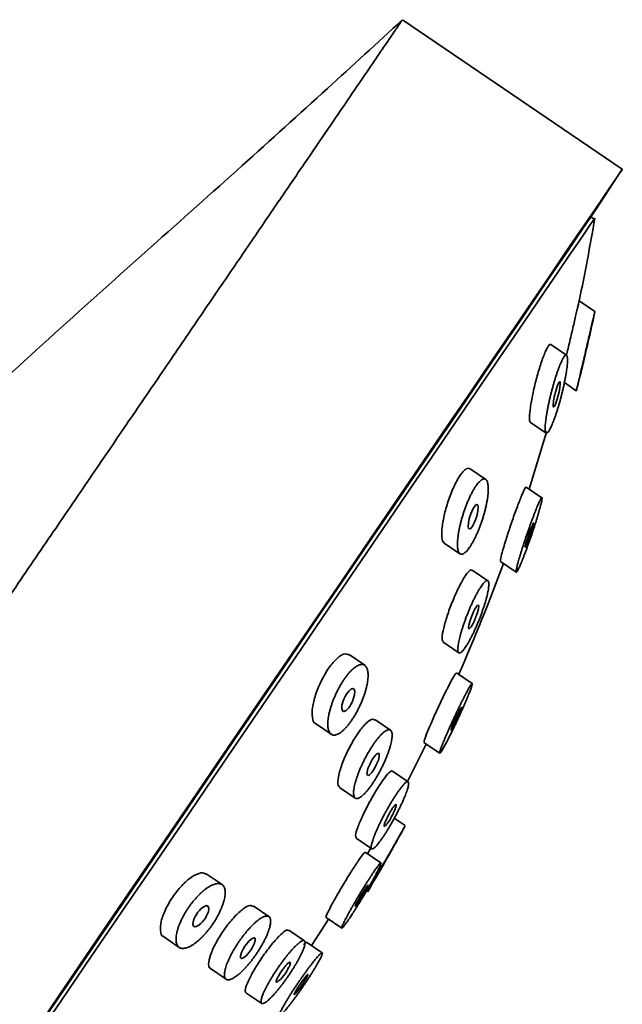
# Model space of a CAD drawing. Extents: x 18871 to 19675, y 3195 to 4199.
# Drawn here: x 19120 to 19151, y 4147 to 4199 of the extents above; entities that cross this region are included whole.
import ezdxf

# ---------------------------------------------------------------- set-up
doc = ezdxf.new("R2010")
doc.units = 0
doc.layers.get('0').update_dxf_attribs({"linetype": 'CONTINUOUS', "lineweight": 35})

msp = doc.modelspace()

# ---------------------------------------------------------------- linework, layer by layer
for p, q in [((19151.34, 4190.626), (19139.77, 4198.508)), ((19149.969, 4188.535), (19151.34, 4190.626)), ((19149.858, 4188.006), (19149.687, 4188.122)), ((19149.899, 4183.137), (19149.073, 4183.7)), ((19148.405, 4180.836), (19147.578, 4181.399)), ((19148.294, 4179.391), (19148.919, 4178.965)), ((19146.503, 4177.298), (19147.329, 4176.735)), ((19144.153, 4174.294), (19143.326, 4174.857)), ((19147.111, 4173.328), (19146.284, 4173.891)), ((19141.97, 4170.941), (19142.797, 4170.378)), ((19144.933, 4169.972), (19145.759, 4169.409)), ((19144.271, 4168.952), (19143.445, 4169.515)), ((19141.903, 4165.729), (19142.729, 4165.166)), ((19137.783, 4164.5), (19136.956, 4165.063)), ((19143.445, 4163.536), (19142.619, 4164.099)), ((19143.441, 4163.54), (19142.73, 4164.025)), ((19139.138, 4161.082), (19138.312, 4161.645)), ((19135.19, 4161.429), (19136.016, 4160.866)), ((19140.899, 4160.434), (19141.73, 4159.867)), ((19141.019, 4160.35), (19141.729, 4159.867)), ((19140.067, 4158.364), (19139.241, 4158.927)), ((19136.458, 4158.071), (19137.284, 4157.508)), ((19139.92, 4156.056), (19139.341, 4156.45)), ((19137.324, 4155.398), (19138.15, 4154.835)), ((19137.928, 4154.577), (19138.084, 4154.85)), ((19138.639, 4154.093), (19137.813, 4154.656)), ((19138.659, 4153.81), (19138.707, 4153.894)), ((19130.271, 4152.949), (19129.445, 4153.512)), ((19137.934, 4152.574), (19137.942, 4152.588)), ((19132.744, 4151.264), (19131.918, 4151.827)), ((19135.746, 4151.224), (19136.573, 4150.661)), ((19137.121, 4151.391), (19136.993, 4151.192)), ((19127.19, 4150.208), (19128.017, 4149.645)), ((19134.608, 4149.993), (19133.782, 4150.556)), ((19135.548, 4149.354), (19134.721, 4149.917)), ((19129.662, 4148.525), (19130.488, 4147.962)), ((19131.532, 4147.252), (19132.359, 4146.689))]:
    msp.add_line(p, q)
at = {"flags": 128}
for points in [[(19151.34, 4190.626), (19151.327, 4190.606), (19151.219, 4190.449), (19151.005, 4190.134), (19150.685, 4189.664), (19150.26, 4189.04), (19149.732, 4188.265), (19149.103, 4187.343), (19148.377, 4186.276), (19147.556, 4185.071), (19146.643, 4183.731), (19145.643, 4182.263), (19144.559, 4180.672), (19143.397, 4178.966), (19142.161, 4177.152), (19140.857, 4175.237), (19139.49, 4173.23), (19138.065, 4171.139), (19136.589, 4168.973), (19135.069, 4166.74), (19133.51, 4164.452), (19131.919, 4162.117), (19130.303, 4159.744), (19128.669, 4157.346), (19127.023, 4154.93), (19125.373, 4152.508), (19123.726, 4150.091), (19122.089, 4147.687), (19120.468, 4145.308)], [(19149.969, 4188.535), (19149.955, 4188.515), (19149.845, 4188.354), (19149.627, 4188.034), (19149.301, 4187.554), (19148.868, 4186.919), (19148.33, 4186.13), (19147.691, 4185.191), (19146.952, 4184.107), (19146.118, 4182.882), (19145.191, 4181.522), (19144.177, 4180.034), (19143.08, 4178.423), (19141.905, 4176.699), (19140.658, 4174.867), (19139.343, 4172.937), (19137.967, 4170.918), (19136.537, 4168.819), (19135.059, 4166.649), (19133.54, 4164.419), (19131.986, 4162.138), (19130.405, 4159.817), (19128.804, 4157.467), (19127.19, 4155.098), (19125.571, 4152.722), (19123.955, 4150.348), (19122.347, 4147.989), (19120.757, 4145.655)], [(19149.89, 4188.053), (19149.836, 4187.974), (19149.674, 4187.736), (19149.405, 4187.341), (19149.03, 4186.79), (19148.55, 4186.087), (19147.969, 4185.233), (19147.288, 4184.233), (19146.511, 4183.093), (19145.641, 4181.816), (19144.682, 4180.408), (19143.639, 4178.877), (19142.516, 4177.229), (19141.319, 4175.472), (19140.053, 4173.613), (19138.724, 4171.662), (19137.337, 4169.626), (19135.9, 4167.516), (19134.418, 4165.341), (19132.899, 4163.111), (19131.349, 4160.836), (19129.776, 4158.527), (19128.186, 4156.193), (19126.588, 4153.847), (19124.988, 4151.498), (19123.393, 4149.157), (19121.811, 4146.835), (19120.25, 4144.543)], [(19149.585, 4181.714), (19149.586, 4181.715), (19149.58, 4181.69), (19149.568, 4181.639), (19149.551, 4181.564), (19149.503, 4181.361), (19149.446, 4181.115), (19149.386, 4180.859), (19149.332, 4180.627), (19149.29, 4180.452), (19149.277, 4180.396), (19149.27, 4180.366), (19149.269, 4180.363), (19149.275, 4180.388), (19149.275, 4180.388)], [(19147.799, 4178.221), (19147.835, 4178.307), (19147.872, 4178.411), (19147.946, 4178.653), (19148.01, 4178.907), (19148.055, 4179.141), (19148.076, 4179.324), (19148.068, 4179.429), (19148.053, 4179.444), (19148.032, 4179.432), (19148.004, 4179.393), (19147.971, 4179.328), (19147.935, 4179.242), (19147.897, 4179.137), (19147.824, 4178.896), (19147.761, 4178.641), (19147.715, 4178.407), (19147.694, 4178.224), (19147.701, 4178.119), (19147.716, 4178.104), (19147.738, 4178.116), (19147.766, 4178.156), (19147.799, 4178.221)], [(19146.437, 4173.784), (19147.283, 4176.554), (19147.361, 4176.824)], [(19143.515, 4171.932), (19143.567, 4172.042), (19143.616, 4172.162), (19143.695, 4172.412), (19143.743, 4172.644), (19143.755, 4172.829), (19143.728, 4172.943), (19143.665, 4172.966), (19143.622, 4172.939), (19143.574, 4172.888), (19143.521, 4172.813), (19143.468, 4172.718), (19143.416, 4172.608), (19143.367, 4172.487), (19143.288, 4172.237), (19143.24, 4172.005), (19143.228, 4171.82), (19143.254, 4171.706), (19143.317, 4171.683), (19143.36, 4171.71), (19143.409, 4171.761), (19143.461, 4171.836), (19143.515, 4171.932)], [(19146.67, 4171.993), (19146.669, 4171.995), (19146.657, 4171.983), (19146.636, 4171.945), (19146.608, 4171.884), (19146.574, 4171.803), (19146.494, 4171.595), (19146.409, 4171.354), (19146.33, 4171.114), (19146.269, 4170.91), (19146.235, 4170.77), (19146.23, 4170.733), (19146.234, 4170.72), (19146.246, 4170.732), (19146.267, 4170.769), (19146.295, 4170.83), (19146.329, 4170.911), (19146.409, 4171.12), (19146.409, 4171.12)], [(19143.635, 4167.049), (19143.716, 4167.283), (19143.767, 4167.482), (19143.781, 4167.617), (19143.755, 4167.669), (19143.728, 4167.659), (19143.692, 4167.625), (19143.649, 4167.568), (19143.601, 4167.49), (19143.55, 4167.395), (19143.497, 4167.286), (19143.397, 4167.049), (19143.317, 4166.814), (19143.266, 4166.615), (19143.251, 4166.48), (19143.277, 4166.428), (19143.304, 4166.438), (19143.34, 4166.472), (19143.383, 4166.529), (19143.431, 4166.607), (19143.483, 4166.702), (19143.535, 4166.81), (19143.635, 4167.049)], [(19137.076, 4162.48), (19137.134, 4162.598), (19137.182, 4162.718), (19137.246, 4162.945), (19137.259, 4163.127), (19137.224, 4163.242), (19137.144, 4163.277), (19137.027, 4163.221), (19136.96, 4163.159), (19136.89, 4163.077), (19136.821, 4162.977), (19136.756, 4162.866), (19136.699, 4162.747), (19136.65, 4162.626), (19136.586, 4162.4), (19136.573, 4162.218), (19136.608, 4162.102), (19136.688, 4162.067), (19136.804, 4162.123), (19136.872, 4162.185), (19136.941, 4162.268), (19137.011, 4162.367), (19137.076, 4162.48)], [(19142.874, 4162.281), (19142.874, 4162.289), (19142.857, 4162.268), (19142.83, 4162.225), (19142.751, 4162.079), (19142.649, 4161.875), (19142.541, 4161.644), (19142.441, 4161.422), (19142.366, 4161.239), (19142.326, 4161.125), (19142.328, 4161.097), (19142.345, 4161.118), (19142.372, 4161.161), (19142.451, 4161.307), (19142.451, 4161.307)], [(19140.028, 4158.383), (19140.515, 4159.336), (19141.019, 4160.35)], [(19138.5, 4159.511), (19138.55, 4159.699), (19138.552, 4159.826), (19138.506, 4159.873), (19138.417, 4159.832), (19138.36, 4159.779), (19138.297, 4159.706), (19138.232, 4159.616), (19138.166, 4159.512), (19138.103, 4159.4), (19138.046, 4159.284), (19137.954, 4159.058), (19137.904, 4158.87), (19137.902, 4158.743), (19137.949, 4158.695), (19138.037, 4158.736), (19138.094, 4158.79), (19138.156, 4158.863), (19138.222, 4158.953), (19138.287, 4159.056), (19138.351, 4159.169), (19138.408, 4159.285), (19138.5, 4159.511)], [(19139.258, 4154.861), (19139.261, 4154.866), (19139.222, 4154.797), (19139.14, 4154.654), (19139.028, 4154.457), (19138.902, 4154.237), (19138.783, 4154.027), (19138.687, 4153.859), (19138.63, 4153.758), (19138.62, 4153.741), (19138.659, 4153.81), (19138.659, 4153.81)], [(19137.951, 4152.916), (19137.951, 4152.924), (19137.899, 4152.864), (19137.805, 4152.728), (19137.682, 4152.538), (19137.551, 4152.321), (19137.43, 4152.112), (19137.339, 4151.942), (19137.29, 4151.836), (19137.291, 4151.81), (19137.343, 4151.87), (19137.437, 4152.005), (19137.56, 4152.197), (19137.56, 4152.197)], [(19129.462, 4151.303), (19129.514, 4151.413), (19129.552, 4151.518), (19129.58, 4151.692), (19129.547, 4151.804), (19129.458, 4151.842), (19129.325, 4151.799), (19129.164, 4151.678), (19129.08, 4151.592), (19128.998, 4151.492), (19128.923, 4151.383), (19128.858, 4151.271), (19128.805, 4151.161), (19128.767, 4151.056), (19128.739, 4150.881), (19128.773, 4150.768), (19128.862, 4150.731), (19128.994, 4150.774), (19129.155, 4150.895), (19129.239, 4150.982), (19129.321, 4151.081), (19129.396, 4151.19), (19129.462, 4151.303)], [(19134.986, 4149.737), (19135.541, 4150.599), (19135.88, 4151.133)], [(19132.021, 4149.999), (19132.019, 4150.112), (19131.96, 4150.149), (19131.852, 4150.106), (19131.709, 4149.986), (19131.631, 4149.901), (19131.553, 4149.805), (19131.477, 4149.7), (19131.408, 4149.591), (19131.348, 4149.483), (19131.299, 4149.38), (19131.242, 4149.206), (19131.244, 4149.093), (19131.303, 4149.056), (19131.411, 4149.099), (19131.554, 4149.219), (19131.631, 4149.303), (19131.71, 4149.4), (19131.785, 4149.505), (19131.855, 4149.614), (19131.915, 4149.722), (19131.964, 4149.825), (19132.021, 4149.999)], [(19134.796, 4148.22), (19134.794, 4148.229), (19134.734, 4148.175), (19134.629, 4148.047), (19134.494, 4147.866), (19134.35, 4147.658), (19134.219, 4147.454), (19134.122, 4147.288), (19134.072, 4147.183), (19134.078, 4147.155), (19134.138, 4147.209), (19134.243, 4147.336), (19134.378, 4147.518), (19134.522, 4147.726), (19134.653, 4147.93), (19134.653, 4147.93)]]:
    msp.add_lwpolyline(points, dxfattribs=at)
for centre, radius, start, end in [((19051.231, 4204.374), 100, 348.06629, 350.60725), ((19052.057, 4203.811), 100, 347.23399, 348.06586), ((19052.057, 4203.811), 100, 345.61688, 346.47115), ((19051.231, 4204.374), 100, 336.20383, 339.81452), ((19137.284, 4157.46), 2.124, 317.7504, 333.5979), ((19052.057, 4203.811), 100, 330.69226, 331.46306), ((19052.057, 4203.811), 100, 329.18834, 329.95757), ((19131.81, 4149.497), 2.173, 308.284, 334.932)]:
    msp.add_arc(centre, radius, start, end)
for points, knots in [([(19139.744, 4198.487), (19138.441, 4197.286), (19135.652, 4194.713), (19131.242, 4190.732), (19126.441, 4186.449), (19121.449, 4181.995), (19116.447, 4177.382), (19111.459, 4172.401), (19106.755, 4166.999), (19102.434, 4161.33), (19099.171, 4156.945), (19096.801, 4153.805), (19095.251, 4151.755), (19093.688, 4149.674), (19092.06, 4147.458), (19090.376, 4145.091), (19089.271, 4143.395), (19088.714, 4142.539)], [0, 0, 0, 0, 0.0699117, 0.1497241, 0.2344257, 0.3237592, 0.4136807, 0.5028489, 0.6017566, 0.6960137, 0.7840157, 0.8174436, 0.8512341, 0.8853992, 0.9201397, 0.9597342, 1, 1, 1, 1]), ([(19139.751, 4198.48), (19139.749, 4198.478), (19139.746, 4198.473), (19139.532, 4198.159), (19139.144, 4197.59), (19138.569, 4196.746), (19137.822, 4195.649), (19136.915, 4194.318), (19135.853, 4192.758), (19134.626, 4190.957), (19133.253, 4188.942), (19131.76, 4186.75), (19130.147, 4184.382), (19128.405, 4181.826), (19126.563, 4179.121), (19124.652, 4176.316), (19122.67, 4173.407), (19120.61, 4170.382), (19118.505, 4167.293), (19116.392, 4164.19), (19114.264, 4161.068), (19112.118, 4157.917), (19109.988, 4154.791), (19107.911, 4151.741), (19105.878, 4148.757), (19103.887, 4145.834), (19101.795, 4142.763), (19099.639, 4139.598), (19098.245, 4137.553), (19097.544, 4136.524)], [0, 0, 0, 0, 0.026498, 0.062635, 0.098773, 0.135961, 0.173149, 0.209287, 0.245424, 0.282612, 0.3198, 0.355938, 0.392075, 0.429263, 0.466451, 0.502589, 0.538726, 0.575914, 0.613102, 0.64924, 0.685377, 0.722565, 0.759753, 0.795891, 0.832029, 0.869216, 0.906404, 0.95293, 1, 1, 1, 1]), ([(19148.402, 4180.83), (19148.408, 4180.855), (19148.467, 4181.107), (19148.605, 4181.694), (19148.785, 4182.468), (19148.918, 4183.038), (19148.996, 4183.379), (19149.04, 4183.567), (19149.067, 4183.683), (19149.069, 4183.692), (19149.07, 4183.695)], [0, 0, 0, 0, 0.021823, 0.220821, 0.419544, 0.618101, 0.717339, 0.817374, 0.917295, 1, 1, 1, 1]), ([(19149.896, 4183.132), (19149.895, 4183.129), (19149.893, 4183.122), (19149.867, 4183.007), (19149.824, 4182.82), (19149.745, 4182.48), (19149.613, 4181.91), (19149.431, 4181.128), (19149.241, 4180.32), (19149.137, 4179.877), (19149.085, 4179.654)], [0, 0, 0, 0, 0.06937, 0.154216, 0.23927, 0.324168, 0.492977, 0.661885, 0.830597, 1, 1, 1, 1]), ([(19146.452, 4177.567), (19146.463, 4177.727), (19146.484, 4178.048), (19146.617, 4178.772), (19146.804, 4179.56), (19146.992, 4180.212), (19147.147, 4180.663), (19147.26, 4180.955), (19147.366, 4181.188), (19147.46, 4181.345), (19147.531, 4181.417), (19147.561, 4181.401), (19147.574, 4181.393)], [0, 0, 0, 0, 0.145209, 0.290508, 0.435606, 0.580585, 0.653042, 0.726082, 0.799012, 0.871659, 0.944744, 1, 1, 1, 1]), ([(19147.279, 4177.004), (19147.278, 4176.97), (19147.279, 4176.908), (19147.287, 4176.833), (19147.3, 4176.777), (19147.319, 4176.741), (19147.344, 4176.725), (19147.373, 4176.729), (19147.408, 4176.753), (19147.448, 4176.799), (19147.492, 4176.866), (19147.54, 4176.954), (19147.592, 4177.059), (19147.646, 4177.182), (19147.702, 4177.32), (19147.76, 4177.472), (19147.819, 4177.636), (19147.877, 4177.811), (19147.936, 4177.995), (19147.993, 4178.184), (19148.048, 4178.378), (19148.102, 4178.574), (19148.152, 4178.771), (19148.201, 4178.967), (19148.246, 4179.161), (19148.287, 4179.352), (19148.325, 4179.537), (19148.358, 4179.715), (19148.387, 4179.886), (19148.411, 4180.047), (19148.431, 4180.198), (19148.445, 4180.336), (19148.455, 4180.461), (19148.458, 4180.57), (19148.456, 4180.662), (19148.448, 4180.737), (19148.435, 4180.793), (19148.415, 4180.83), (19148.391, 4180.847), (19148.361, 4180.844), (19148.326, 4180.82), (19148.286, 4180.775), (19148.242, 4180.708), (19148.193, 4180.62), (19148.142, 4180.514), (19148.088, 4180.39), (19148.032, 4180.252), (19147.975, 4180.1), (19147.917, 4179.936), (19147.859, 4179.762), (19147.801, 4179.579), (19147.745, 4179.39), (19147.69, 4179.197), (19147.637, 4179), (19147.587, 4178.803), (19147.539, 4178.606), (19147.494, 4178.412), (19147.452, 4178.221), (19147.415, 4178.036), (19147.381, 4177.858), (19147.352, 4177.687), (19147.327, 4177.526), (19147.307, 4177.375), (19147.292, 4177.236), (19147.282, 4177.111), (19147.279, 4177.037), (19147.279, 4177.004)], [0, 0, 0, 0, 0.015749, 0.0314569, 0.047126, 0.0627544, 0.0783411, 0.0938905, 0.1094181, 0.124955, 0.1404965, 0.1560356, 0.1715998, 0.187201, 0.2028405, 0.2185147, 0.2342202, 0.2499595, 0.26568, 0.2813469, 0.2969879, 0.3126181, 0.328243, 0.3438618, 0.3594706, 0.3750654, 0.390668, 0.4062973, 0.4219406, 0.4375822, 0.4532066, 0.4688022, 0.4843648, 0.4999019, 0.515456, 0.5310522, 0.5466739, 0.5623009, 0.5779155, 0.5935079, 0.6090825, 0.6246637, 0.6402536, 0.6558521, 0.6714801, 0.6871395, 0.7028193, 0.7185018, 0.7341691, 0.7498084, 0.7654249, 0.7810423, 0.7966743, 0.8123216, 0.8279758, 0.8436229, 0.8592472, 0.8748349, 0.8904135, 0.9060157, 0.9216368, 0.9372715, 0.9529173, 0.9685773, 0.9842636, 1, 1, 1, 1]), ([(19149.085, 4179.654), (19149.062, 4179.558), (19149.016, 4179.365), (19148.966, 4179.152), (19148.934, 4179.016), (19148.919, 4178.955), (19148.922, 4178.968), (19148.923, 4178.97)], [0, 0, 0, 0, 0.241344, 0.481474, 0.720347, 0.95863, 1, 1, 1, 1]), ([(19146.507, 4177.304), (19146.502, 4177.305), (19146.479, 4177.307), (19146.457, 4177.387), (19146.454, 4177.507), (19146.452, 4177.567)], [0, 0, 0, 0, 0.107593, 0.552018, 1, 1, 1, 1]), ([(19141.974, 4170.947), (19141.966, 4170.95), (19141.894, 4170.977), (19141.83, 4171.226), (19141.839, 4171.755), (19141.968, 4172.463), (19142.157, 4173.115), (19142.348, 4173.619), (19142.505, 4173.974), (19142.669, 4174.292), (19142.833, 4174.555), (19142.99, 4174.745), (19143.131, 4174.856), (19143.245, 4174.897), (19143.299, 4174.865), (19143.322, 4174.851)], [0, 0, 0, 0, 0.016021, 0.140697, 0.265447, 0.390028, 0.514503, 0.576716, 0.639429, 0.702045, 0.764419, 0.827169, 0.889796, 0.952483, 1, 1, 1, 1]), ([(19142.777, 4170.395), (19142.79, 4170.381), (19142.82, 4170.361), (19142.871, 4170.35), (19142.928, 4170.359), (19142.991, 4170.387), (19143.059, 4170.434), (19143.131, 4170.5), (19143.206, 4170.585), (19143.285, 4170.688), (19143.366, 4170.809), (19143.448, 4170.946), (19143.53, 4171.097), (19143.612, 4171.26), (19143.692, 4171.432), (19143.769, 4171.614), (19143.844, 4171.801), (19143.914, 4171.993), (19143.979, 4172.187), (19144.039, 4172.381), (19144.093, 4172.572), (19144.141, 4172.76), (19144.183, 4172.944), (19144.218, 4173.121), (19144.246, 4173.29), (19144.267, 4173.451), (19144.281, 4173.601), (19144.288, 4173.741), (19144.287, 4173.867), (19144.279, 4173.981), (19144.263, 4174.08), (19144.24, 4174.163), (19144.211, 4174.231), (19144.174, 4174.28), (19144.129, 4174.311), (19144.078, 4174.322), (19144.021, 4174.314), (19143.958, 4174.286), (19143.89, 4174.24), (19143.818, 4174.175), (19143.742, 4174.091), (19143.662, 4173.988), (19143.581, 4173.866), (19143.499, 4173.729), (19143.417, 4173.578), (19143.336, 4173.414), (19143.256, 4173.241), (19143.179, 4173.06), (19143.105, 4172.872), (19143.035, 4172.681), (19142.971, 4172.488), (19142.912, 4172.295), (19142.858, 4172.104), (19142.811, 4171.915), (19142.769, 4171.731), (19142.734, 4171.553), (19142.706, 4171.383), (19142.684, 4171.222), (19142.67, 4171.072), (19142.664, 4170.933), (19142.664, 4170.806), (19142.672, 4170.692), (19142.687, 4170.593), (19142.709, 4170.509), (19142.738, 4170.441), (19142.763, 4170.408), (19142.777, 4170.395)], [0, 0, 0, 0, 0.015749, 0.031457, 0.047126, 0.062754, 0.078341, 0.093891, 0.109418, 0.124955, 0.140496, 0.156036, 0.1716, 0.187201, 0.20284, 0.218515, 0.23422, 0.24996, 0.26568, 0.281347, 0.296988, 0.312618, 0.328243, 0.343862, 0.359471, 0.375065, 0.390668, 0.406297, 0.421941, 0.437582, 0.453207, 0.468802, 0.484365, 0.499902, 0.515456, 0.531052, 0.546674, 0.562301, 0.577915, 0.593508, 0.609082, 0.624664, 0.640254, 0.655852, 0.67148, 0.687139, 0.702819, 0.718502, 0.734169, 0.749808, 0.765425, 0.781042, 0.796674, 0.812322, 0.827976, 0.843623, 0.859247, 0.874835, 0.890414, 0.906016, 0.921637, 0.937272, 0.952917, 0.968577, 0.984264, 1, 1, 1, 1]), ([(19144.938, 4169.981), (19144.935, 4169.981), (19144.922, 4169.98), (19144.933, 4170.092), (19145.003, 4170.406), (19145.184, 4171.024), (19145.422, 4171.762), (19145.689, 4172.528), (19145.905, 4173.104), (19146.052, 4173.465), (19146.146, 4173.68), (19146.219, 4173.825), (19146.266, 4173.898), (19146.275, 4173.886), (19146.278, 4173.882)], [0, 0, 0, 0, 0.02729, 0.089995, 0.214756, 0.339769, 0.464705, 0.589459, 0.714143, 0.776545, 0.839321, 0.902104, 0.964539, 1, 1, 1, 1]), ([(19146.105, 4170.113), (19146.125, 4170.163), (19146.165, 4170.267), (19146.228, 4170.432), (19146.293, 4170.605), (19146.358, 4170.784), (19146.424, 4170.968), (19146.49, 4171.156), (19146.556, 4171.344), (19146.62, 4171.533), (19146.682, 4171.721), (19146.742, 4171.905), (19146.799, 4172.084), (19146.853, 4172.257), (19146.903, 4172.422), (19146.949, 4172.578), (19146.991, 4172.722), (19147.027, 4172.854), (19147.057, 4172.972), (19147.081, 4173.075), (19147.099, 4173.161), (19147.111, 4173.231), (19147.117, 4173.284), (19147.116, 4173.318), (19147.108, 4173.333), (19147.094, 4173.328), (19147.072, 4173.302), (19147.044, 4173.257), (19147.011, 4173.192), (19146.971, 4173.11), (19146.926, 4173.012), (19146.877, 4172.897), (19146.824, 4172.769), (19146.767, 4172.626), (19146.707, 4172.472), (19146.644, 4172.307), (19146.58, 4172.134), (19146.515, 4171.954), (19146.449, 4171.77), (19146.383, 4171.582), (19146.317, 4171.393), (19146.253, 4171.204), (19146.191, 4171.017), (19146.131, 4170.834), (19146.074, 4170.654), (19146.02, 4170.481), (19145.969, 4170.316), (19145.923, 4170.16), (19145.882, 4170.015), (19145.845, 4169.883), (19145.814, 4169.765), (19145.79, 4169.662), (19145.771, 4169.575), (19145.759, 4169.505), (19145.753, 4169.453), (19145.754, 4169.419), (19145.761, 4169.404), (19145.776, 4169.409), (19145.797, 4169.435), (19145.825, 4169.48), (19145.859, 4169.544), (19145.899, 4169.626), (19145.943, 4169.724), (19145.993, 4169.839), (19146.047, 4169.968), (19146.085, 4170.064), (19146.105, 4170.113)], [0, 0, 0, 0, 0.015736, 0.031407, 0.047042, 0.062656, 0.078261, 0.093858, 0.10945, 0.125043, 0.140648, 0.156273, 0.171913, 0.187556, 0.203187, 0.218794, 0.234371, 0.249919, 0.265474, 0.281062, 0.296674, 0.312299, 0.327923, 0.343539, 0.359148, 0.374769, 0.390396, 0.40602, 0.421657, 0.437307, 0.452962, 0.468614, 0.484253, 0.499879, 0.515495, 0.531112, 0.546741, 0.562382, 0.578026, 0.59366, 0.609272, 0.624854, 0.64043, 0.656029, 0.671646, 0.687275, 0.702904, 0.718527, 0.734144, 0.749764, 0.765389, 0.781012, 0.796636, 0.812258, 0.827877, 0.843496, 0.859126, 0.874793, 0.890456, 0.906076, 0.921681, 0.937291, 0.952916, 0.968567, 0.984255, 1, 1, 1, 1]), ([(19146.673, 4171.982), (19146.673, 4171.982), (19146.673, 4171.981), (19146.673, 4171.981), (19146.672, 4171.966), (19146.667, 4171.938), (19146.658, 4171.899), (19146.649, 4171.86), (19146.635, 4171.808), (19146.618, 4171.75), (19146.601, 4171.691), (19146.58, 4171.624), (19146.558, 4171.553), (19146.536, 4171.484), (19146.511, 4171.409), (19146.486, 4171.336), (19146.46, 4171.263), (19146.434, 4171.189), (19146.409, 4171.12)], [0, 0, 0, 0, 0.001227, 0.001227, 0.001227, 0.05589, 0.05589, 0.05589, 0.1122377, 0.1122377, 0.1122377, 0.1690354, 0.1690354, 0.1690354, 0.225117, 0.225117, 0.225117, 0.28125, 0.28125, 0.28125, 0.28125]), ([(19141.924, 4165.76), (19141.901, 4165.77), (19141.836, 4165.798), (19141.869, 4166.161), (19142.002, 4166.741), (19142.241, 4167.467), (19142.495, 4168.098), (19142.71, 4168.559), (19142.871, 4168.872), (19143.025, 4169.137), (19143.167, 4169.346), (19143.285, 4169.474), (19143.384, 4169.55), (19143.411, 4169.505), (19143.423, 4169.484)], [0, 0, 0, 0, 0.070998, 0.195938, 0.320804, 0.445486, 0.5701, 0.632465, 0.695206, 0.757953, 0.820351, 0.883174, 0.945802, 1, 1, 1, 1]), ([(19143.624, 4166.472), (19143.651, 4166.532), (19143.704, 4166.654), (19143.781, 4166.839), (19143.854, 4167.026), (19143.924, 4167.211), (19143.99, 4167.395), (19144.051, 4167.575), (19144.107, 4167.75), (19144.157, 4167.918), (19144.201, 4168.078), (19144.238, 4168.229), (19144.268, 4168.368), (19144.292, 4168.496), (19144.308, 4168.612), (19144.316, 4168.713), (19144.318, 4168.799), (19144.311, 4168.868), (19144.296, 4168.92), (19144.274, 4168.953), (19144.243, 4168.969), (19144.206, 4168.967), (19144.162, 4168.946), (19144.111, 4168.907), (19144.054, 4168.85), (19143.992, 4168.774), (19143.924, 4168.681), (19143.852, 4168.57), (19143.776, 4168.445), (19143.698, 4168.306), (19143.618, 4168.155), (19143.537, 4167.995), (19143.456, 4167.825), (19143.376, 4167.649), (19143.298, 4167.467), (19143.222, 4167.283), (19143.148, 4167.096), (19143.078, 4166.91), (19143.013, 4166.726), (19142.952, 4166.546), (19142.896, 4166.37), (19142.846, 4166.202), (19142.802, 4166.042), (19142.765, 4165.892), (19142.734, 4165.752), (19142.71, 4165.623), (19142.694, 4165.508), (19142.685, 4165.407), (19142.683, 4165.321), (19142.69, 4165.251), (19142.704, 4165.199), (19142.727, 4165.165), (19142.757, 4165.15), (19142.794, 4165.152), (19142.838, 4165.173), (19142.888, 4165.212), (19142.945, 4165.269), (19143.008, 4165.345), (19143.075, 4165.439), (19143.148, 4165.55), (19143.223, 4165.675), (19143.301, 4165.813), (19143.381, 4165.963), (19143.462, 4166.124), (19143.544, 4166.294), (19143.598, 4166.412), (19143.624, 4166.472)], [0, 0, 0, 0, 0.015736, 0.031407, 0.047042, 0.062656, 0.078261, 0.093858, 0.10945, 0.125043, 0.140648, 0.156273, 0.171913, 0.187556, 0.203187, 0.218794, 0.234371, 0.249919, 0.265474, 0.281062, 0.296674, 0.312299, 0.327923, 0.343539, 0.359148, 0.374769, 0.390396, 0.40602, 0.421657, 0.437307, 0.452962, 0.468614, 0.484253, 0.499879, 0.515495, 0.531112, 0.546741, 0.562382, 0.578026, 0.59366, 0.609272, 0.624854, 0.64043, 0.656029, 0.671646, 0.687275, 0.702904, 0.718527, 0.734144, 0.749764, 0.765389, 0.781012, 0.796636, 0.812258, 0.827877, 0.843496, 0.859126, 0.874793, 0.890456, 0.906076, 0.921681, 0.937291, 0.952916, 0.968567, 0.984255, 1, 1, 1, 1]), ([(19135.199, 4161.442), (19135.187, 4161.444), (19135.083, 4161.458), (19135.009, 4161.736), (19135.011, 4162.249), (19135.149, 4162.827), (19135.33, 4163.318), (19135.498, 4163.689), (19135.69, 4164.047), (19135.899, 4164.375), (19136.115, 4164.653), (19136.329, 4164.871), (19136.529, 4165.023), (19136.76, 4165.136), (19136.875, 4165.083), (19136.948, 4165.05)], [0, 0, 0, 0, 0.015205, 0.139993, 0.264611, 0.389123, 0.451351, 0.514082, 0.57672, 0.639111, 0.701878, 0.764523, 0.827229, 0.890044, 1, 1, 1, 1]), ([(19136.264, 4160.835), (19136.292, 4160.842), (19136.35, 4160.864), (19136.443, 4160.914), (19136.54, 4160.982), (19136.642, 4161.067), (19136.746, 4161.168), (19136.853, 4161.285), (19136.96, 4161.415), (19137.066, 4161.56), (19137.171, 4161.716), (19137.273, 4161.882), (19137.372, 4162.057), (19137.465, 4162.237), (19137.552, 4162.421), (19137.633, 4162.607), (19137.707, 4162.793), (19137.772, 4162.976), (19137.827, 4163.156), (19137.873, 4163.329), (19137.91, 4163.495), (19137.937, 4163.652), (19137.954, 4163.8), (19137.962, 4163.937), (19137.96, 4164.063), (19137.948, 4164.175), (19137.927, 4164.274), (19137.897, 4164.359), (19137.857, 4164.429), (19137.809, 4164.483), (19137.752, 4164.522), (19137.687, 4164.544), (19137.615, 4164.549), (19137.536, 4164.536), (19137.449, 4164.505), (19137.357, 4164.455), (19137.259, 4164.387), (19137.157, 4164.303), (19137.052, 4164.203), (19136.946, 4164.087), (19136.838, 4163.957), (19136.731, 4163.813), (19136.625, 4163.656), (19136.523, 4163.489), (19136.425, 4163.314), (19136.332, 4163.133), (19136.244, 4162.948), (19136.164, 4162.762), (19136.091, 4162.576), (19136.027, 4162.393), (19135.972, 4162.214), (19135.927, 4162.041), (19135.891, 4161.875), (19135.864, 4161.718), (19135.847, 4161.569), (19135.839, 4161.431), (19135.84, 4161.305), (19135.852, 4161.192), (19135.872, 4161.093), (19135.903, 4161.008), (19135.942, 4160.938), (19135.99, 4160.883), (19136.046, 4160.845), (19136.11, 4160.823), (19136.183, 4160.818), (19136.236, 4160.827), (19136.264, 4160.835)], [0, 0, 0, 0, 0.015749, 0.031457, 0.047126, 0.062754, 0.078341, 0.093891, 0.109418, 0.124955, 0.140496, 0.156036, 0.1716, 0.187201, 0.20284, 0.218515, 0.23422, 0.24996, 0.26568, 0.281347, 0.296988, 0.312618, 0.328243, 0.343862, 0.359471, 0.375065, 0.390668, 0.406297, 0.421941, 0.437582, 0.453207, 0.468802, 0.484365, 0.499902, 0.515456, 0.531052, 0.546674, 0.562301, 0.577915, 0.593508, 0.609082, 0.624664, 0.640254, 0.655852, 0.67148, 0.687139, 0.702819, 0.718502, 0.734169, 0.749808, 0.765425, 0.781042, 0.796674, 0.812322, 0.827976, 0.843623, 0.859247, 0.874835, 0.890414, 0.906016, 0.921637, 0.937272, 0.952917, 0.968577, 0.984264, 1, 1, 1, 1]), ([(19140.921, 4160.466), (19140.912, 4160.462), (19140.884, 4160.451), (19140.985, 4160.742), (19141.192, 4161.26), (19141.494, 4161.947), (19141.833, 4162.677), (19142.162, 4163.346), (19142.389, 4163.778), (19142.514, 4163.989), (19142.589, 4164.102), (19142.594, 4164.079), (19142.597, 4164.067)], [0, 0, 0, 0, 0.059604, 0.184575, 0.309619, 0.434621, 0.559535, 0.684296, 0.809036, 0.871908, 0.934528, 1, 1, 1, 1]), ([(19142.513, 4161.303), (19142.541, 4161.362), (19142.598, 4161.48), (19142.682, 4161.66), (19142.765, 4161.84), (19142.846, 4162.018), (19142.924, 4162.193), (19142.999, 4162.363), (19143.071, 4162.526), (19143.138, 4162.683), (19143.199, 4162.829), (19143.255, 4162.966), (19143.304, 4163.09), (19143.347, 4163.201), (19143.382, 4163.299), (19143.41, 4163.382), (19143.43, 4163.449), (19143.442, 4163.498), (19143.446, 4163.53), (19143.441, 4163.543), (19143.427, 4163.539), (19143.406, 4163.517), (19143.377, 4163.479), (19143.34, 4163.423), (19143.295, 4163.35), (19143.244, 4163.26), (19143.186, 4163.155), (19143.122, 4163.036), (19143.053, 4162.904), (19142.98, 4162.76), (19142.903, 4162.608), (19142.823, 4162.446), (19142.742, 4162.279), (19142.658, 4162.105), (19142.575, 4161.928), (19142.491, 4161.749), (19142.408, 4161.57), (19142.327, 4161.392), (19142.248, 4161.217), (19142.173, 4161.046), (19142.101, 4160.882), (19142.034, 4160.726), (19141.973, 4160.579), (19141.917, 4160.443), (19141.868, 4160.319), (19141.825, 4160.207), (19141.789, 4160.109), (19141.761, 4160.026), (19141.74, 4159.959), (19141.728, 4159.909), (19141.725, 4159.877), (19141.73, 4159.864), (19141.743, 4159.868), (19141.765, 4159.89), (19141.794, 4159.929), (19141.831, 4159.985), (19141.875, 4160.058), (19141.926, 4160.147), (19141.984, 4160.251), (19142.048, 4160.37), (19142.117, 4160.501), (19142.19, 4160.644), (19142.267, 4160.797), (19142.347, 4160.959), (19142.429, 4161.127), (19142.485, 4161.244), (19142.513, 4161.303)], [0, 0, 0, 0, 0.015739, 0.03142, 0.047064, 0.062681, 0.07828, 0.093865, 0.109443, 0.125027, 0.140626, 0.156243, 0.171876, 0.187513, 0.203142, 0.218751, 0.234334, 0.249894, 0.265451, 0.281022, 0.296614, 0.312225, 0.327854, 0.343497, 0.359159, 0.374856, 0.390551, 0.406213, 0.421858, 0.437494, 0.453121, 0.468737, 0.484341, 0.499938, 0.515537, 0.531151, 0.546781, 0.56242, 0.578056, 0.593676, 0.609272, 0.624842, 0.640407, 0.65599, 0.671592, 0.687209, 0.702834, 0.718466, 0.734107, 0.749772, 0.76544, 0.78109, 0.796731, 0.812368, 0.827996, 0.843614, 0.859223, 0.874835, 0.89044, 0.906034, 0.921636, 0.937253, 0.952892, 0.968556, 0.984254, 1, 1, 1, 1]), ([(19142.875, 4162.261), (19142.871, 4162.245), (19142.864, 4162.223), (19142.854, 4162.195), (19142.84, 4162.158), (19142.821, 4162.111), (19142.799, 4162.057), (19142.777, 4162.003), (19142.75, 4161.941), (19142.722, 4161.877), (19142.693, 4161.813), (19142.662, 4161.745), (19142.631, 4161.677), (19142.6, 4161.611), (19142.568, 4161.543), (19142.538, 4161.481), (19142.507, 4161.418), (19142.477, 4161.359), (19142.451, 4161.307)], [0, 0, 0, 0, 0.0408244, 0.0408244, 0.0408244, 0.0956386, 0.0956386, 0.0956386, 0.1504769, 0.1504769, 0.1504769, 0.2048405, 0.2048405, 0.2048405, 0.2586516, 0.2586516, 0.2586516, 0.3125004, 0.3125004, 0.3125004, 0.3125004]), ([(19136.479, 4158.101), (19136.451, 4158.11), (19136.361, 4158.138), (19136.358, 4158.459), (19136.48, 4159.008), (19136.698, 4159.589), (19136.925, 4160.067), (19137.114, 4160.421), (19137.315, 4160.755), (19137.519, 4161.054), (19137.717, 4161.303), (19137.96, 4161.551), (19138.186, 4161.712), (19138.263, 4161.64), (19138.291, 4161.615)], [0, 0, 0, 0, 0.054869, 0.179786, 0.304519, 0.429185, 0.491577, 0.554343, 0.617116, 0.679541, 0.742389, 0.805043, 0.930004, 1, 1, 1, 1]), ([(19138.836, 4159.444), (19138.863, 4159.503), (19138.913, 4159.622), (19138.982, 4159.795), (19139.043, 4159.963), (19139.096, 4160.123), (19139.14, 4160.275), (19139.176, 4160.418), (19139.202, 4160.55), (19139.22, 4160.671), (19139.227, 4160.778), (19139.226, 4160.871), (19139.214, 4160.95), (19139.194, 4161.013), (19139.164, 4161.061), (19139.126, 4161.094), (19139.079, 4161.109), (19139.024, 4161.107), (19138.96, 4161.087), (19138.889, 4161.049), (19138.811, 4160.994), (19138.727, 4160.923), (19138.637, 4160.837), (19138.544, 4160.735), (19138.447, 4160.618), (19138.347, 4160.488), (19138.246, 4160.345), (19138.144, 4160.191), (19138.043, 4160.029), (19137.944, 4159.859), (19137.848, 4159.684), (19137.755, 4159.507), (19137.667, 4159.327), (19137.585, 4159.148), (19137.51, 4158.971), (19137.442, 4158.798), (19137.381, 4158.631), (19137.329, 4158.47), (19137.284, 4158.317), (19137.248, 4158.173), (19137.221, 4158.041), (19137.204, 4157.92), (19137.196, 4157.813), (19137.198, 4157.72), (19137.209, 4157.641), (19137.229, 4157.577), (19137.258, 4157.529), (19137.296, 4157.496), (19137.343, 4157.481), (19137.398, 4157.483), (19137.462, 4157.503), (19137.533, 4157.541), (19137.611, 4157.596), (19137.694, 4157.667), (19137.784, 4157.754), (19137.877, 4157.856), (19137.974, 4157.973), (19138.074, 4158.104), (19138.176, 4158.247), (19138.277, 4158.4), (19138.378, 4158.563), (19138.477, 4158.732), (19138.574, 4158.906), (19138.666, 4159.084), (19138.755, 4159.264), (19138.81, 4159.384), (19138.836, 4159.444)], [0, 0, 0, 0, 0.0157358, 0.0314069, 0.0470415, 0.0626565, 0.0782606, 0.0938577, 0.1094504, 0.1250431, 0.140648, 0.1562733, 0.1719133, 0.187556, 0.2031872, 0.2187943, 0.2343707, 0.2499193, 0.2654745, 0.2810619, 0.2966741, 0.3122986, 0.3279227, 0.3435386, 0.3591484, 0.3747694, 0.3903959, 0.4060203, 0.4216569, 0.4373067, 0.4529624, 0.4686138, 0.4842529, 0.4998793, 0.5154953, 0.5311121, 0.5467413, 0.562382, 0.5780257, 0.5936596, 0.6092716, 0.6248536, 0.6404302, 0.6560289, 0.6716465, 0.6872746, 0.7029037, 0.7185271, 0.7341441, 0.7497642, 0.7653888, 0.7810119, 0.7966357, 0.8122582, 0.8278774, 0.8434961, 0.8591261, 0.874793, 0.8904563, 0.9060761, 0.9216815, 0.9372906, 0.9529158, 0.9685668, 0.9842555, 1, 1, 1, 1]), ([(19142.608, 4161.508), (19142.529, 4161.339), (19142.337, 4160.931), (19142.106, 4160.477), (19141.94, 4160.17), (19141.839, 4159.995), (19141.772, 4159.899), (19141.729, 4159.842), (19141.735, 4159.872), (19141.735, 4159.876)], [0, 0, 0, 0, 0.186877, 0.450333, 0.582847, 0.715202, 0.84742, 0.979521, 1, 1, 1, 1]), ([(19137.332, 4155.41), (19137.313, 4155.443), (19137.273, 4155.514), (19137.4, 4155.938), (19137.647, 4156.532), (19137.997, 4157.233), (19138.326, 4157.813), (19138.58, 4158.215), (19138.82, 4158.565), (19139.065, 4158.86), (19139.222, 4158.986), (19139.231, 4158.921), (19139.232, 4158.915)], [0, 0, 0, 0, 0.111319, 0.236311, 0.361213, 0.485963, 0.610693, 0.673561, 0.736174, 0.861112, 0.986155, 1, 1, 1, 1]), ([(19139.727, 4157.212), (19139.752, 4157.267), (19139.8, 4157.374), (19139.866, 4157.526), (19139.924, 4157.669), (19139.974, 4157.802), (19140.016, 4157.923), (19140.05, 4158.032), (19140.074, 4158.128), (19140.09, 4158.209), (19140.096, 4158.274), (19140.092, 4158.323), (19140.079, 4158.356), (19140.057, 4158.372), (19140.026, 4158.372), (19139.986, 4158.356), (19139.938, 4158.322), (19139.882, 4158.272), (19139.818, 4158.204), (19139.747, 4158.121), (19139.669, 4158.023), (19139.587, 4157.911), (19139.499, 4157.787), (19139.408, 4157.651), (19139.313, 4157.504), (19139.217, 4157.348), (19139.119, 4157.185), (19139.022, 4157.016), (19138.925, 4156.844), (19138.831, 4156.67), (19138.739, 4156.496), (19138.651, 4156.322), (19138.568, 4156.152), (19138.49, 4155.986), (19138.418, 4155.827), (19138.353, 4155.675), (19138.295, 4155.532), (19138.245, 4155.399), (19138.203, 4155.277), (19138.169, 4155.168), (19138.144, 4155.072), (19138.128, 4154.991), (19138.122, 4154.925), (19138.125, 4154.876), (19138.138, 4154.843), (19138.16, 4154.826), (19138.19, 4154.826), (19138.23, 4154.843), (19138.278, 4154.876), (19138.334, 4154.927), (19138.399, 4154.995), (19138.47, 4155.079), (19138.548, 4155.177), (19138.631, 4155.29), (19138.718, 4155.414), (19138.81, 4155.55), (19138.904, 4155.696), (19139, 4155.851), (19139.097, 4156.013), (19139.194, 4156.181), (19139.29, 4156.353), (19139.385, 4156.527), (19139.477, 4156.701), (19139.565, 4156.875), (19139.649, 4157.046), (19139.701, 4157.157), (19139.727, 4157.212)], [0, 0, 0, 0, 0.015739, 0.03142, 0.047064, 0.062681, 0.07828, 0.093865, 0.109443, 0.125027, 0.140626, 0.156243, 0.171876, 0.187513, 0.203142, 0.218751, 0.234334, 0.249894, 0.265451, 0.281022, 0.296614, 0.312225, 0.327854, 0.343497, 0.359159, 0.374856, 0.390551, 0.406213, 0.421858, 0.437494, 0.453121, 0.468737, 0.484341, 0.499938, 0.515537, 0.531151, 0.546781, 0.56242, 0.578056, 0.593676, 0.609272, 0.624842, 0.640407, 0.65599, 0.671592, 0.687209, 0.702834, 0.718466, 0.734107, 0.749772, 0.76544, 0.78109, 0.796731, 0.812368, 0.827996, 0.843614, 0.859223, 0.874835, 0.89044, 0.906034, 0.921636, 0.937253, 0.952892, 0.968556, 0.984254, 1, 1, 1, 1]), ([(19139.186, 4156.515), (19139.226, 4156.591), (19139.307, 4156.743), (19139.396, 4156.949), (19139.446, 4157.1), (19139.447, 4157.175), (19139.399, 4157.162), (19139.323, 4157.077), (19139.248, 4156.973), (19139.168, 4156.849), (19139.06, 4156.665), (19138.942, 4156.436), (19138.85, 4156.228), (19138.805, 4156.084), (19138.794, 4156.012), (19138.813, 4156.019), (19138.815, 4156.02)], [0, 0, 0, 0, 0.082439, 0.164933, 0.247436, 0.329924, 0.412387, 0.494824, 0.536238, 0.57765, 0.660122, 0.742636, 0.825156, 0.907655, 0.990115, 1, 1, 1, 1]), ([(19139.909, 4156.04), (19139.902, 4156.027), (19139.886, 4156), (19139.687, 4155.65), (19139.373, 4155.099), (19138.989, 4154.425), (19138.595, 4153.734), (19138.253, 4153.134), (19138.004, 4152.697), (19137.957, 4152.615), (19137.934, 4152.574)], [0, 0, 0, 0, 0.108286, 0.235508, 0.362531, 0.490246, 0.617956, 0.745038, 0.872179, 1, 1, 1, 1]), ([(19135.758, 4151.241), (19135.752, 4151.237), (19135.714, 4151.205), (19135.797, 4151.404), (19136.003, 4151.817), (19136.344, 4152.429), (19136.747, 4153.111), (19137.157, 4153.77), (19137.507, 4154.3), (19137.746, 4154.625), (19137.784, 4154.635), (19137.802, 4154.64)], [0, 0, 0, 0, 0.019069, 0.143977, 0.268878, 0.393883, 0.518921, 0.644046, 0.769057, 0.893928, 1, 1, 1, 1]), ([(19136.895, 4151.049), (19136.92, 4151.085), (19136.972, 4151.161), (19137.056, 4151.287), (19137.145, 4151.423), (19137.239, 4151.569), (19137.336, 4151.721), (19137.435, 4151.88), (19137.536, 4152.043), (19137.638, 4152.209), (19137.739, 4152.378), (19137.839, 4152.546), (19137.937, 4152.713), (19138.031, 4152.876), (19138.122, 4153.035), (19138.208, 4153.188), (19138.288, 4153.332), (19138.361, 4153.468), (19138.427, 4153.592), (19138.485, 4153.705), (19138.534, 4153.805), (19138.575, 4153.892), (19138.607, 4153.964), (19138.629, 4154.022), (19138.642, 4154.064), (19138.644, 4154.089), (19138.636, 4154.098), (19138.618, 4154.089), (19138.59, 4154.064), (19138.552, 4154.023), (19138.506, 4153.966), (19138.452, 4153.894), (19138.389, 4153.808), (19138.319, 4153.708), (19138.241, 4153.595), (19138.157, 4153.469), (19138.068, 4153.333), (19137.975, 4153.188), (19137.878, 4153.035), (19137.778, 4152.877), (19137.677, 4152.713), (19137.576, 4152.547), (19137.475, 4152.379), (19137.375, 4152.211), (19137.277, 4152.044), (19137.183, 4151.881), (19137.092, 4151.722), (19137.006, 4151.569), (19136.925, 4151.423), (19136.851, 4151.287), (19136.785, 4151.162), (19136.727, 4151.048), (19136.678, 4150.948), (19136.637, 4150.861), (19136.605, 4150.789), (19136.583, 4150.732), (19136.571, 4150.69), (19136.568, 4150.665), (19136.576, 4150.657), (19136.594, 4150.665), (19136.622, 4150.69), (19136.659, 4150.731), (19136.705, 4150.787), (19136.76, 4150.859), (19136.823, 4150.945), (19136.87, 4151.013), (19136.895, 4151.049)], [0, 0, 0, 0, 0.015741, 0.031425, 0.047073, 0.062695, 0.078295, 0.093879, 0.109451, 0.125024, 0.140608, 0.15621, 0.171831, 0.187465, 0.2031, 0.218724, 0.234327, 0.249912, 0.265485, 0.281059, 0.296645, 0.312247, 0.327869, 0.343513, 0.359191, 0.374919, 0.390648, 0.406328, 0.421975, 0.437599, 0.453203, 0.46879, 0.484367, 0.499946, 0.515535, 0.53114, 0.546763, 0.562397, 0.57803, 0.593651, 0.609251, 0.624832, 0.640402, 0.655974, 0.67156, 0.687164, 0.702789, 0.718437, 0.734115, 0.749839, 0.765563, 0.78124, 0.796887, 0.812511, 0.828117, 0.843708, 0.859289, 0.874873, 0.890459, 0.906047, 0.921648, 0.937266, 0.952903, 0.968563, 0.984256, 1, 1, 1, 1]), ([(19127.197, 4150.217), (19127.188, 4150.219), (19127.075, 4150.239), (19127.01, 4150.507), (19127.033, 4150.913), (19127.163, 4151.329), (19127.307, 4151.665), (19127.492, 4152.013), (19127.711, 4152.357), (19127.958, 4152.678), (19128.217, 4152.964), (19128.478, 4153.205), (19128.81, 4153.449), (19129.176, 4153.61), (19129.354, 4153.538), (19129.439, 4153.503)], [0, 0, 0, 0, 0.010937, 0.135522, 0.26, 0.322215, 0.384929, 0.447548, 0.509925, 0.572677, 0.635305, 0.697993, 0.760792, 0.885519, 1, 1, 1, 1]), ([(19128.732, 4149.778), (19128.772, 4149.804), (19128.854, 4149.861), (19128.981, 4149.961), (19129.11, 4150.075), (19129.239, 4150.2), (19129.368, 4150.337), (19129.495, 4150.484), (19129.619, 4150.64), (19129.738, 4150.802), (19129.851, 4150.971), (19129.957, 4151.142), (19130.054, 4151.314), (19130.142, 4151.487), (19130.22, 4151.656), (19130.287, 4151.822), (19130.342, 4151.982), (19130.386, 4152.134), (19130.416, 4152.277), (19130.434, 4152.408), (19130.439, 4152.529), (19130.432, 4152.637), (19130.414, 4152.732), (19130.385, 4152.815), (19130.344, 4152.883), (19130.293, 4152.937), (19130.23, 4152.976), (19130.158, 4152.999), (19130.077, 4153.008), (19129.986, 4153.001), (19129.888, 4152.979), (19129.783, 4152.941), (19129.672, 4152.889), (19129.555, 4152.821), (19129.433, 4152.737), (19129.307, 4152.638), (19129.178, 4152.525), (19129.048, 4152.4), (19128.919, 4152.263), (19128.791, 4152.117), (19128.666, 4151.961), (19128.547, 4151.798), (19128.433, 4151.63), (19128.327, 4151.458), (19128.23, 4151.284), (19128.142, 4151.111), (19128.065, 4150.941), (19127.998, 4150.775), (19127.942, 4150.615), (19127.9, 4150.463), (19127.87, 4150.321), (19127.853, 4150.19), (19127.848, 4150.069), (19127.855, 4149.961), (19127.873, 4149.864), (19127.902, 4149.781), (19127.943, 4149.712), (19127.994, 4149.658), (19128.056, 4149.619), (19128.128, 4149.595), (19128.209, 4149.586), (19128.298, 4149.593), (19128.396, 4149.615), (19128.501, 4149.653), (19128.613, 4149.706), (19128.692, 4149.752), (19128.732, 4149.778)], [0, 0, 0, 0, 0.015749, 0.031457, 0.047126, 0.062754, 0.078341, 0.093891, 0.109418, 0.124955, 0.140496, 0.156036, 0.1716, 0.187201, 0.20284, 0.218515, 0.23422, 0.24996, 0.26568, 0.281347, 0.296988, 0.312618, 0.328243, 0.343862, 0.359471, 0.375065, 0.390668, 0.406297, 0.421941, 0.437582, 0.453207, 0.468802, 0.484365, 0.499902, 0.515456, 0.531052, 0.546674, 0.562301, 0.577915, 0.593508, 0.609082, 0.624664, 0.640254, 0.655852, 0.67148, 0.687139, 0.702819, 0.718502, 0.734169, 0.749808, 0.765425, 0.781042, 0.796674, 0.812322, 0.827976, 0.843623, 0.859247, 0.874835, 0.890414, 0.906016, 0.921637, 0.937272, 0.952917, 0.968577, 0.984264, 1, 1, 1, 1]), ([(19137.952, 4152.898), (19137.948, 4152.886), (19137.94, 4152.869), (19137.931, 4152.849), (19137.916, 4152.817), (19137.895, 4152.775), (19137.87, 4152.727), (19137.844, 4152.68), (19137.813, 4152.624), (19137.78, 4152.566), (19137.747, 4152.508), (19137.71, 4152.445), (19137.673, 4152.382), (19137.636, 4152.32), (19137.597, 4152.256), (19137.56, 4152.197)], [0, 0, 0, 0, 0.0348621, 0.0348621, 0.0348621, 0.088798, 0.088798, 0.088798, 0.1426111, 0.1426111, 0.1426111, 0.1963012, 0.1963012, 0.1963012, 0.2499996, 0.2499996, 0.2499996, 0.2499996]), ([(19129.678, 4148.548), (19129.658, 4148.552), (19129.56, 4148.569), (19129.558, 4148.848), (19129.662, 4149.261), (19129.843, 4149.672), (19130.016, 4150.002), (19130.219, 4150.339), (19130.446, 4150.672), (19130.687, 4150.983), (19131.011, 4151.352), (19131.398, 4151.704), (19131.745, 4151.892), (19131.855, 4151.83), (19131.902, 4151.803)], [0, 0, 0, 0, 0.032932, 0.157633, 0.282262, 0.344638, 0.407386, 0.470141, 0.53255, 0.595381, 0.658016, 0.782942, 0.907734, 1, 1, 1, 1]), ([(19132.689, 4150.42), (19132.708, 4150.468), (19132.742, 4150.563), (19132.782, 4150.695), (19132.811, 4150.815), (19132.829, 4150.924), (19132.835, 4151.02), (19132.83, 4151.103), (19132.814, 4151.172), (19132.786, 4151.227), (19132.747, 4151.266), (19132.698, 4151.289), (19132.639, 4151.297), (19132.57, 4151.29), (19132.492, 4151.267), (19132.406, 4151.229), (19132.313, 4151.176), (19132.212, 4151.108), (19132.106, 4151.025), (19131.994, 4150.928), (19131.878, 4150.817), (19131.759, 4150.695), (19131.638, 4150.562), (19131.517, 4150.419), (19131.396, 4150.268), (19131.277, 4150.11), (19131.162, 4149.947), (19131.051, 4149.78), (19130.947, 4149.611), (19130.848, 4149.443), (19130.758, 4149.277), (19130.676, 4149.114), (19130.603, 4148.957), (19130.541, 4148.807), (19130.49, 4148.666), (19130.45, 4148.534), (19130.421, 4148.414), (19130.404, 4148.305), (19130.398, 4148.208), (19130.402, 4148.124), (19130.418, 4148.055), (19130.446, 4148), (19130.484, 4147.961), (19130.534, 4147.937), (19130.593, 4147.929), (19130.661, 4147.936), (19130.739, 4147.958), (19130.824, 4147.996), (19130.918, 4148.049), (19131.018, 4148.118), (19131.125, 4148.201), (19131.237, 4148.299), (19131.353, 4148.41), (19131.472, 4148.532), (19131.592, 4148.665), (19131.713, 4148.808), (19131.834, 4148.959), (19131.953, 4149.118), (19132.068, 4149.282), (19132.179, 4149.448), (19132.284, 4149.617), (19132.382, 4149.784), (19132.473, 4149.95), (19132.555, 4150.113), (19132.628, 4150.27), (19132.67, 4150.371), (19132.689, 4150.42)], [0, 0, 0, 0, 0.015736, 0.031407, 0.047042, 0.062656, 0.078261, 0.093858, 0.10945, 0.125043, 0.140648, 0.156273, 0.171913, 0.187556, 0.203187, 0.218794, 0.234371, 0.249919, 0.265474, 0.281062, 0.296674, 0.312299, 0.327923, 0.343539, 0.359148, 0.374769, 0.390396, 0.40602, 0.421657, 0.437307, 0.452962, 0.468614, 0.484253, 0.499879, 0.515495, 0.531112, 0.546741, 0.562382, 0.578026, 0.59366, 0.609272, 0.624854, 0.64043, 0.656029, 0.671646, 0.687275, 0.702904, 0.718527, 0.734144, 0.749764, 0.765389, 0.781012, 0.796636, 0.812258, 0.827877, 0.843496, 0.859126, 0.874793, 0.890456, 0.906076, 0.921681, 0.937291, 0.952916, 0.968567, 0.984255, 1, 1, 1, 1]), ([(19131.55, 4147.278), (19131.534, 4147.278), (19131.464, 4147.277), (19131.51, 4147.523), (19131.703, 4147.993), (19131.994, 4148.518), (19132.273, 4148.956), (19132.571, 4149.391), (19132.963, 4149.905), (19133.375, 4150.348), (19133.67, 4150.586), (19133.737, 4150.547), (19133.765, 4150.531)], [0, 0, 0, 0, 0.036298, 0.161159, 0.285868, 0.410556, 0.473402, 0.535996, 0.660892, 0.785894, 0.910785, 1, 1, 1, 1]), ([(19134.608, 4149.698), (19134.617, 4149.729), (19134.632, 4149.788), (19134.644, 4149.861), (19134.645, 4149.92), (19134.635, 4149.964), (19134.614, 4149.993), (19134.582, 4150.007), (19134.54, 4150.004), (19134.488, 4149.986), (19134.427, 4149.952), (19134.355, 4149.902), (19134.276, 4149.837), (19134.188, 4149.758), (19134.095, 4149.666), (19133.995, 4149.561), (19133.891, 4149.444), (19133.782, 4149.317), (19133.67, 4149.18), (19133.556, 4149.034), (19133.442, 4148.881), (19133.327, 4148.723), (19133.214, 4148.561), (19133.104, 4148.397), (19132.997, 4148.232), (19132.894, 4148.067), (19132.798, 4147.906), (19132.709, 4147.75), (19132.627, 4147.599), (19132.554, 4147.456), (19132.49, 4147.322), (19132.435, 4147.197), (19132.391, 4147.084), (19132.357, 4146.983), (19132.334, 4146.896), (19132.322, 4146.822), (19132.322, 4146.763), (19132.332, 4146.719), (19132.353, 4146.69), (19132.384, 4146.676), (19132.425, 4146.678), (19132.477, 4146.696), (19132.539, 4146.73), (19132.609, 4146.78), (19132.689, 4146.844), (19132.776, 4146.923), (19132.869, 4147.015), (19132.969, 4147.12), (19133.074, 4147.237), (19133.183, 4147.365), (19133.295, 4147.503), (19133.409, 4147.65), (19133.524, 4147.803), (19133.639, 4147.961), (19133.752, 4148.123), (19133.862, 4148.288), (19133.969, 4148.452), (19134.071, 4148.615), (19134.167, 4148.776), (19134.256, 4148.932), (19134.337, 4149.082), (19134.41, 4149.225), (19134.475, 4149.359), (19134.53, 4149.484), (19134.575, 4149.598), (19134.598, 4149.666), (19134.608, 4149.698)], [0, 0, 0, 0, 0.015739, 0.03142, 0.047064, 0.062681, 0.07828, 0.093865, 0.109443, 0.125027, 0.140626, 0.156243, 0.171876, 0.187513, 0.203142, 0.218751, 0.234334, 0.249894, 0.265451, 0.281022, 0.296614, 0.312225, 0.327854, 0.343497, 0.359159, 0.374856, 0.390551, 0.406213, 0.421858, 0.437494, 0.453121, 0.468737, 0.484341, 0.499938, 0.515537, 0.531151, 0.546781, 0.56242, 0.578056, 0.593676, 0.609272, 0.624842, 0.640407, 0.65599, 0.671592, 0.687209, 0.702834, 0.718466, 0.734107, 0.749772, 0.76544, 0.78109, 0.796731, 0.812368, 0.827996, 0.843614, 0.859223, 0.874835, 0.89044, 0.906034, 0.921636, 0.937253, 0.952892, 0.968556, 0.984254, 1, 1, 1, 1]), ([(19134.556, 4149.79), (19134.577, 4149.814), (19134.678, 4149.928), (19134.696, 4149.913), (19134.71, 4149.902)], [0, 0, 0, 0, 0.208329, 1, 1, 1, 1]), ([(19134.485, 4147.51), (19134.522, 4147.565), (19134.596, 4147.674), (19134.706, 4147.837), (19134.813, 4147.999), (19134.915, 4148.157), (19135.013, 4148.311), (19135.105, 4148.459), (19135.191, 4148.6), (19135.269, 4148.732), (19135.338, 4148.854), (19135.399, 4148.964), (19135.45, 4149.063), (19135.492, 4149.149), (19135.524, 4149.221), (19135.545, 4149.279), (19135.556, 4149.322), (19135.555, 4149.349), (19135.544, 4149.359), (19135.521, 4149.354), (19135.488, 4149.333), (19135.445, 4149.297), (19135.392, 4149.245), (19135.33, 4149.179), (19135.259, 4149.098), (19135.179, 4149.004), (19135.092, 4148.896), (19134.999, 4148.777), (19134.9, 4148.647), (19134.796, 4148.509), (19134.689, 4148.363), (19134.58, 4148.211), (19134.469, 4148.055), (19134.358, 4147.895), (19134.248, 4147.732), (19134.138, 4147.57), (19134.032, 4147.408), (19133.929, 4147.25), (19133.831, 4147.095), (19133.739, 4146.947), (19133.653, 4146.806), (19133.575, 4146.673), (19133.505, 4146.551), (19133.444, 4146.441), (19133.393, 4146.342), (19133.351, 4146.256), (19133.319, 4146.184), (19133.298, 4146.126), (19133.287, 4146.082), (19133.287, 4146.055), (19133.299, 4146.044), (19133.322, 4146.05), (19133.355, 4146.071), (19133.399, 4146.108), (19133.452, 4146.16), (19133.514, 4146.226), (19133.584, 4146.306), (19133.663, 4146.4), (19133.749, 4146.507), (19133.842, 4146.625), (19133.941, 4146.754), (19134.044, 4146.892), (19134.151, 4147.038), (19134.261, 4147.19), (19134.372, 4147.348), (19134.447, 4147.456), (19134.485, 4147.51)], [0, 0, 0, 0, 0.015741, 0.031425, 0.047073, 0.062695, 0.078295, 0.093879, 0.109451, 0.125024, 0.140608, 0.15621, 0.171831, 0.187465, 0.2031, 0.218724, 0.234327, 0.249912, 0.265485, 0.281059, 0.296645, 0.312247, 0.327869, 0.343513, 0.359191, 0.374919, 0.390648, 0.406328, 0.421975, 0.437599, 0.453203, 0.46879, 0.484367, 0.499946, 0.515535, 0.53114, 0.546763, 0.562397, 0.57803, 0.593651, 0.609251, 0.624832, 0.640402, 0.655974, 0.67156, 0.687164, 0.702789, 0.718437, 0.734115, 0.749839, 0.765563, 0.78124, 0.796887, 0.812511, 0.828117, 0.843708, 0.859289, 0.874873, 0.890459, 0.906047, 0.921648, 0.937266, 0.952903, 0.968563, 0.984256, 1, 1, 1, 1]), ([(19133.857, 4148.858), (19133.853, 4148.864), (19133.839, 4148.882), (19133.758, 4148.824), (19133.631, 4148.696), (19133.505, 4148.537), (19133.407, 4148.397), (19133.313, 4148.255), (19133.21, 4148.078), (19133.135, 4147.912), (19133.11, 4147.813), (19133.132, 4147.806), (19133.139, 4147.804)], [0, 0, 0, 0, 0.060799, 0.185787, 0.310734, 0.435644, 0.498397, 0.561147, 0.686107, 0.811131, 0.93617, 1, 1, 1, 1]), ([(19133.875, 4148.845), (19133.876, 4148.839), (19133.876, 4148.832), (19133.875, 4148.824), (19133.872, 4148.799), (19133.863, 4148.764), (19133.846, 4148.722), (19133.83, 4148.681), (19133.807, 4148.631), (19133.778, 4148.576)], [0, 0, 0, 0, 0.0173401, 0.0173401, 0.0173401, 0.0711512, 0.0711512, 0.0711512, 0.125, 0.125, 0.125, 0.125]), ([(19134.8, 4148.201), (19134.798, 4148.195), (19134.795, 4148.187), (19134.792, 4148.179), (19134.781, 4148.153), (19134.763, 4148.118), (19134.74, 4148.076), (19134.716, 4148.034), (19134.687, 4147.984), (19134.653, 4147.93)], [0, 0, 0, 0, 0.0176119, 0.0176119, 0.0176119, 0.0713019, 0.0713019, 0.0713019, 0.1250004, 0.1250004, 0.1250004, 0.1250004])]:
    msp.add_open_spline(points, degree=3, knots=knots)

doc.saveas('drawing.dxf')
